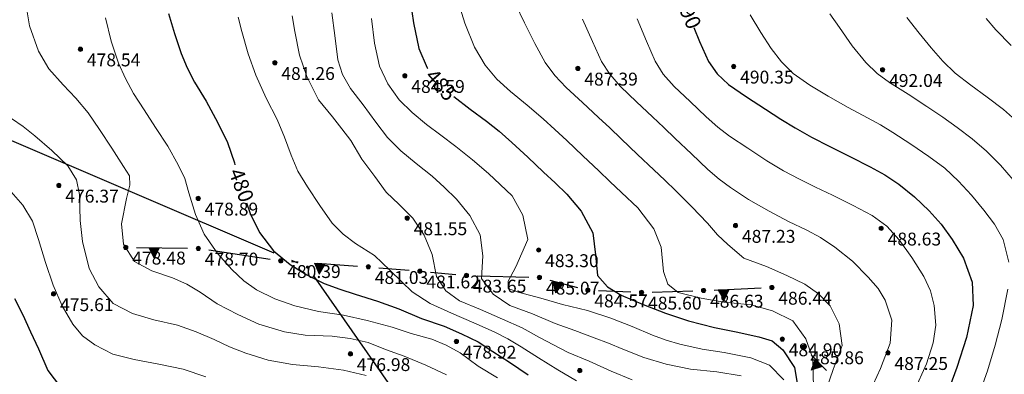
# Model space of a CAD drawing. Units: millimetres. Extents: x 482272 to 483777, y 4838427 to 4839379.
# Drawn here: x 483316 to 483408, y 4839185 to 4839218 of the extents above; entities that cross this region are included whole.
import ezdxf

# ---------------------------------------------------------------- set-up
doc = ezdxf.new("R2010")
doc.units = ezdxf.units.MM
for name, color, linetype in [('1_kc_medja', 3, 'Continuous'), ('toc1', 4, 'Continuous'), ('TOC2', 7, 'Continuous'), ('TOCKE', 7, 'Continuous'), ('TOPOGRAFIJA', 7, 'Continuous'), ('vtoc1', 7, 'Continuous')]:
    doc.layers.add(name, color=color, linetype=linetype)
for name, color, linetype, lineweight in [('Slojnice_1m', 23, 'Continuous', 13), ('Slojnice_5m', 23, 'Continuous', 30), ('T_Tocka', 7, 'Continuous', 15)]:
    doc.layers.add(name, color=color, linetype=linetype, lineweight=lineweight)
doc.styles.add('gealisp', font='romans')
doc.styles.add('Zbirka_Arial', font='arial.ttf')
doc.styles.add('Zbirka_Arial Narrow', font='ARIALN.TTF')

# ---------------------------------------------------------------- blocks, each defined once
blk = doc.blocks.new('*U1')
at = {"linetype": 'Continuous', "lineweight": 0}
h = blk.add_hatch(color=23, dxfattribs=at)
edge = h.paths.add_edge_path()
edge.add_arc((0, 0), 0.2, 0, 360)
at = {"color": 23, "linetype": 'Continuous', "lineweight": 0}
blk.add_circle((0, 0), 0.2, dxfattribs=at)
at = {"color": 23, "style": 'Zbirka_Arial'}
blk.add_attdef('VISINA', (0.348, 0.023), '', height=1.4, dxfattribs=at)
blk = doc.blocks.new('30511A-1')
at = {"linetype": 'Continuous', "lineweight": 0}
blk.add_hatch(color=7, dxfattribs=at).paths.add_polyline_path([(0, 0), (0.5, 1), (-0.5, 1)])
at = {"color": 7, "linetype": 'Continuous', "lineweight": 0}
blk.add_lwpolyline([(-0.5, 1), (0.5, 1), (0, 0), (-0.5, 1)], dxfattribs=at)

msp = doc.modelspace()

# ---------------------------------------------------------------- hatches: boundary and pattern name
at = {"layer": 'T_Tocka'}
h = msp.add_hatch(color=256, dxfattribs=at)
edge = h.paths.add_edge_path()
edge.add_arc((483325.75, 4839196.77), 0.15, 0, 360)
h = msp.add_hatch(color=256, dxfattribs=at)
edge = h.paths.add_edge_path()
edge.add_arc((483332.52, 4839196.68), 0.15, 0, 360)
h = msp.add_hatch(color=256, dxfattribs=at)
edge = h.paths.add_edge_path()
edge.add_arc((483340.22, 4839195.52), 0.15, 0, 360)
h = msp.add_hatch(color=256, dxfattribs=at)
edge = h.paths.add_edge_path()
edge.add_arc((483342.71, 4839194.93), 0.15, 0, 360)
h = msp.add_hatch(color=256, dxfattribs=at)
edge = h.paths.add_edge_path()
edge.add_arc((483348.39, 4839194.96), 0.15, 0, 360)
h = msp.add_hatch(color=256, dxfattribs=at)
edge = h.paths.add_edge_path()
edge.add_arc((483353.21, 4839194.55), 0.15, 0, 360)
h = msp.add_hatch(color=256, dxfattribs=at)
edge = h.paths.add_edge_path()
edge.add_arc((483357.55, 4839194.16), 0.15, 0, 360)
h = msp.add_hatch(color=256, dxfattribs=at)
edge = h.paths.add_edge_path()
edge.add_arc((483364.36, 4839193.97), 0.15, 0, 360)
h = msp.add_hatch(color=256, dxfattribs=at)
edge = h.paths.add_edge_path()
edge.add_arc((483368.88, 4839192.78), 0.15, 0, 360)
h = msp.add_hatch(color=256, dxfattribs=at)
edge = h.paths.add_edge_path()
edge.add_arc((483379.68, 4839192.75), 0.15, 0, 360)
h = msp.add_hatch(color=256, dxfattribs=at)
edge = h.paths.add_edge_path()
edge.add_arc((483386.06, 4839193.03), 0.15, 0, 360)
h = msp.add_hatch(color=256, dxfattribs=at)
edge = h.paths.add_edge_path()
edge.add_arc((483373.9, 4839192.57), 0.15, 0, 360)
h = msp.add_hatch(color=256, dxfattribs=at)
edge = h.paths.add_edge_path()
edge.add_arc((483389.05, 4839187.47), 0.15, 0, 360)

# ---------------------------------------------------------------- linework, layer by layer
at = {"layer": '1_kc_medja'}
for p, q in [((483290.26, 4839217.317), (483339.563, 4839196.273)), ((483341.216, 4839195.568), (483341.79, 4839195.323)), ((483343.282, 4839194.11), (483360.888, 4839168.88))]:
    msp.add_line(p, q, dxfattribs=at)
at = {"layer": 'Slojnice_1m'}
for points, elevation in [([(483356.809, 4839219.583), (483357.388, 4839217.665), (483358.312, 4839215.451), (483359.295, 4839213.743), (483360.394, 4839212.439), (483361.651, 4839211.313), (483363.218, 4839210.041), (483364.714, 4839208.745), (483365.801, 4839207.771), (483366.913, 4839206.726), (483368.406, 4839205.314), (483369.896, 4839203.905), (483370.946, 4839202.911), (483372.025, 4839201.891), (483373.545, 4839200.448), (483375.028, 4839198.511), (483375.738, 4839196.779), (483375.929, 4839194.517), (483376.362, 4839193.353), (483377.3, 4839192.559), (483379.446, 4839192.043), (483381.56, 4839191.675), (483384.123, 4839191.402), (483386.122, 4839190.854), (483388.026, 4839189.93), (483389.216, 4839188.231), (483389.89, 4839186.418), (483389.956, 4839183.647)], 486), ([(483316.443, 4839219.304), (483316.776, 4839217.412), (483317.596, 4839215.053), (483318.581, 4839213.413), (483319.903, 4839211.926), (483321.103, 4839210.692), (483322.253, 4839209.319), (483323.3, 4839207.753), (483324.441, 4839206.008), (483325.544, 4839204.322), (483326.091, 4839203.453), (483326.137, 4839202.565), (483325.811, 4839201.336), (483325.346, 4839198.952), (483325.528, 4839197.063), (483326.58, 4839195.454), (483328.182, 4839194.59), (483330.127, 4839193.924), (483331.442, 4839193.325), (483332.683, 4839192.588), (483334.294, 4839191.505), (483336.204, 4839190.507), (483338.157, 4839189.596), (483340.557, 4839188.902), (483342.508, 4839188.591), (483345.028, 4839188.489), (483346.684, 4839188.288), (483348.362, 4839187.894), (483349.994, 4839187.259), (483351.721, 4839186.638), (483353.765, 4839185.783), (483355.681, 4839184.871)], 478), ([(483344.999, 4839218.629), (483345.256, 4839216.538), (483345.547, 4839214.256), (483345.979, 4839212.88), (483346.726, 4839211.597), (483347.906, 4839210.047), (483349.086, 4839208.433), (483350.172, 4839207.005), (483351.432, 4839205.755), (483352.86, 4839204.585), (483354.349, 4839203.418), (483355.481, 4839202.395), (483356.623, 4839201.256), (483357.865, 4839199.751), (483358.827, 4839197.947), (483359.066, 4839195.974), (483358.967, 4839193.857), (483360.051, 4839192.406), (483361.584, 4839191.357), (483363.728, 4839190.574), (483365.82, 4839189.664), (483367.668, 4839189.014), (483369.475, 4839188.335), (483370.809, 4839187.843), (483372.14, 4839187.292), (483374.095, 4839186.498), (483376.177, 4839185.881), (483378.472, 4839185.407), (483380.93, 4839185.166), (483383.189, 4839184.806)], 483), ([(483362.114, 4839219.431), (483362.958, 4839217.709), (483363.945, 4839215.775), (483364.909, 4839214.003), (483365.793, 4839212.795), (483366.865, 4839211.667), (483368.374, 4839210.272), (483369.875, 4839208.888), (483370.927, 4839207.902), (483372.007, 4839206.879), (483373.519, 4839205.432), (483375.048, 4839204.005), (483376.069, 4839203.04), (483377.089, 4839202.046), (483378.58, 4839200.551), (483380.062, 4839199.032), (483380.987, 4839197.928), (483381.935, 4839197.034), (483383.434, 4839195.776), (483385.561, 4839195), (483387.449, 4839194.155), (483389.137, 4839193.328), (483390.408, 4839192.445), (483391.494, 4839191.313), (483392.348, 4839189.633), (483392.611, 4839187.62), (483391.772, 4839185.377), (483391.203, 4839183.673)], 487), ([(483323.845, 4839218.156), (483324.376, 4839215.981), (483325.064, 4839213.941), (483325.736, 4839212.503), (483326.483, 4839211.115), (483327.458, 4839209.601), (483328.52, 4839207.933), (483329.666, 4839206.208), (483330.656, 4839204.472), (483331.248, 4839203.178), (483331.646, 4839201.862), (483332.243, 4839199.821), (483333.075, 4839198.007), (483334.349, 4839196.172), (483335.651, 4839194.706), (483336.782, 4839193.651), (483337.956, 4839192.819), (483339.66, 4839191.96), (483341.517, 4839191.334), (483343.742, 4839190.798), (483346.076, 4839190.461), (483348.295, 4839189.953), (483350.601, 4839189.334), (483352.401, 4839188.739), (483354.326, 4839188.211), (483355.642, 4839187.665), (483356.969, 4839186.928), (483358.645, 4839185.707), (483360.44, 4839184.608)], 479), ([(483336.242, 4839218.232), (483336.59, 4839216.886), (483337.175, 4839214.81), (483337.883, 4839212.835), (483338.862, 4839210.67), (483339.881, 4839208.689), (483340.57, 4839207.057), (483341.187, 4839205.377), (483341.808, 4839203.88), (483342.725, 4839202.411), (483343.869, 4839200.67), (483345.001, 4839199.037), (483346.029, 4839198.014), (483347.193, 4839197.142), (483348.959, 4839196), (483350.41, 4839194.647), (483351.504, 4839193.542), (483352.476, 4839192.613), (483354.164, 4839191.533), (483356.167, 4839190.636), (483358.23, 4839189.743), (483360.152, 4839188.9), (483361.42, 4839188.258), (483362.645, 4839187.508), (483364.272, 4839186.456), (483366.082, 4839185.349), (483367.813, 4839184.331)], 481), ([(483341.274, 4839218.355), (483341.545, 4839216.906), (483341.974, 4839214.682), (483342.643, 4839212.7), (483343.726, 4839210.511), (483345.05, 4839208.95), (483345.909, 4839207.824), (483346.744, 4839206.745), (483347.787, 4839204.993), (483349.011, 4839203.383), (483350.068, 4839201.92), (483351.285, 4839200.778), (483352.533, 4839199.489), (483353.601, 4839197.896), (483354.362, 4839196.098), (483354.76, 4839194.046), (483355.623, 4839192.719), (483356.886, 4839191.797), (483358.874, 4839190.975), (483360.904, 4839190.091), (483362.748, 4839189.274), (483364.373, 4839188.368), (483365.676, 4839187.672), (483367.055, 4839186.979), (483368.996, 4839186.169), (483371.044, 4839185.241), (483373.028, 4839184.431)], 482), ([(483348.677, 4839218.119), (483348.977, 4839215.821), (483349.437, 4839213.658), (483350.212, 4839212.009), (483351.258, 4839210.531), (483352.494, 4839209.334), (483353.822, 4839208.219), (483355.157, 4839207.221), (483356.553, 4839206.161), (483358.128, 4839204.923), (483359.597, 4839203.645), (483360.689, 4839202.638), (483361.821, 4839201.579), (483362.818, 4839199.764), (483363.284, 4839197.512), (483362.158, 4839194.963), (483361.439, 4839193.63), (483361.438, 4839192.944), (483362.378, 4839192.605), (483364.497, 4839192.047), (483366.513, 4839191.448), (483368.86, 4839190.883), (483371.016, 4839190.163), (483373.014, 4839189.401), (483374.931, 4839188.594), (483376.192, 4839188.116), (483377.454, 4839187.752), (483379.565, 4839187.288), (483381.613, 4839186.961), (483384.104, 4839186.473), (483385.848, 4839185.773), (483387.164, 4839184.416)], 484), ([(483368.387, 4839218.041), (483369.311, 4839215.968), (483370.167, 4839214.109), (483370.923, 4839212.913), (483371.929, 4839211.777), (483373.424, 4839210.352), (483374.923, 4839208.938), (483375.966, 4839207.949), (483377.036, 4839206.935), (483378.56, 4839205.485), (483380.09, 4839204.043), (483381.138, 4839203.118), (483382.186, 4839202.348), (483383.885, 4839201.232), (483385.812, 4839200.141), (483387.614, 4839199.189), (483389.31, 4839198.363), (483390.602, 4839197.683), (483391.921, 4839196.778), (483393.586, 4839195.478), (483395.037, 4839194.006), (483395.97, 4839192.948), (483396.636, 4839191.84), (483397.255, 4839189.982), (483397.11, 4839187.841), (483396.187, 4839185.484), (483395.177, 4839183.253)], 488), ([(483373.475, 4839218.066), (483374.347, 4839215.99), (483375.178, 4839214.115), (483375.921, 4839212.917), (483376.924, 4839211.779), (483378.422, 4839210.359), (483379.917, 4839208.941), (483381, 4839207.992), (483382.11, 4839207.153), (483383.801, 4839206.007), (483385.593, 4839204.837), (483387.159, 4839203.901), (483388.647, 4839203.118), (483390.142, 4839202.385), (483391.711, 4839201.629), (483393.633, 4839200.685), (483395.432, 4839199.726), (483396.793, 4839198.758), (483397.956, 4839197.474), (483399.114, 4839195.82), (483400.247, 4839194.062), (483400.862, 4839192.733), (483401.196, 4839191.36), (483401.372, 4839189.513), (483401.108, 4839187.862), (483400.502, 4839185.914), (483399.349, 4839183.356)], 489), ([(483384.021, 4839218.463), (483385.027, 4839216.809), (483385.978, 4839215.322), (483386.952, 4839214.075), (483388.05, 4839212.983), (483389.597, 4839211.899), (483391.317, 4839210.854), (483393.178, 4839209.806), (483394.996, 4839208.851), (483396.19, 4839208.185), (483397.364, 4839207.472), (483399.036, 4839206.386), (483400.715, 4839205.253), (483402.206, 4839204.143), (483403.489, 4839202.94), (483404.7, 4839201.622), (483405.85, 4839200.238), (483406.846, 4839198.938), (483407.636, 4839197.49), (483408.173, 4839195.398)], 491), ([(483391.458, 4839218.549), (483392.375, 4839217.269), (483393.567, 4839215.562), (483394.841, 4839213.995), (483395.895, 4839212.972), (483397.051, 4839212.148), (483398.795, 4839211.043), (483400.531, 4839209.892), (483402.008, 4839208.907), (483403.344, 4839207.954), (483404.751, 4839206.904), (483406.08, 4839205.726), (483407.389, 4839204.446), (483408.595, 4839203.066)], 492), ([(483398.667, 4839218.188), (483399.821, 4839216.748), (483400.931, 4839215.372), (483402.023, 4839214.14), (483403.174, 4839213.019), (483404.646, 4839211.9), (483406.141, 4839210.785), (483407.689, 4839209.613), (483409.076, 4839208.376)], 493), ([(483406.072, 4839218.12), (483406.967, 4839217.067), (483408.381, 4839215.599)], 494), ([(483315.069, 4839208.777), (483316.161, 4839208.039), (483317.258, 4839207.166), (483318.836, 4839205.794), (483320.336, 4839204.363), (483321.15, 4839203.053), (483321.433, 4839201.708), (483321.504, 4839199.278), (483321.714, 4839197.316), (483322.319, 4839194.802), (483323.236, 4839193.102), (483324.58, 4839191.526), (483326.38, 4839190.603), (483328.377, 4839190.002), (483330.585, 4839189.508), (483332.325, 4839188.89), (483334, 4839188.187), (483335.434, 4839187.494), (483336.942, 4839186.893), (483339.042, 4839186.244), (483341.306, 4839185.864), (483343.736, 4839185.628), (483346.059, 4839185.322), (483348.202, 4839184.831)], 477), ([(483315.055, 4839201.951), (483316.131, 4839200.72), (483317.034, 4839199.211), (483317.599, 4839197.504), (483318.263, 4839195.359), (483318.969, 4839193.235), (483319.824, 4839191.308), (483320.819, 4839189.619), (483321.72, 4839188.515), (483322.855, 4839187.675), (483324.551, 4839186.818), (483326.538, 4839186.313), (483328.847, 4839185.868), (483331.118, 4839185.417), (483333.215, 4839184.715)], 476), ([(483408.089, 4839192.887), (483407.538, 4839190.042), (483406.891, 4839187.666), (483406.173, 4839185.267), (483405.436, 4839183.181)], 491)]:
    msp.add_lwpolyline(points, dxfattribs=dict(at, elevation=elevation))
at = {"layer": 'Slojnice_5m'}
for points, elevation in [([(483352.3, 4839219.838), (483352.605, 4839217.699), (483353.113, 4839215.301), (483353.888, 4839213.505), (483353.938, 4839213.44)], 485), ([(483329.734, 4839218.565), (483330.304, 4839216.698), (483330.932, 4839214.842), (483331.475, 4839213.513), (483332.154, 4839212.179), (483333.24, 4839210.386), (483334.352, 4839208.39), (483335.233, 4839206.553), (483335.888, 4839204.646), (483335.94, 4839204.473)], 480), ([(483378.764, 4839217.254), (483379.31, 4839215.974), (483380.155, 4839214.108), (483380.945, 4839212.95), (483382.019, 4839211.961), (483383.706, 4839210.811), (483385.45, 4839209.648), (483386.881, 4839208.736), (483388.22, 4839207.926), (483389.764, 4839207.05), (483391.467, 4839206.166), (483393.388, 4839205.208), (483395.248, 4839204.285), (483396.613, 4839203.529), (483397.904, 4839202.659), (483399.384, 4839201.497), (483400.735, 4839200.186), (483401.868, 4839198.931), (483402.877, 4839197.512), (483403.941, 4839195.767), (483404.747, 4839193.538), (483404.852, 4839191.348), (483404.241, 4839188.38), (483403.316, 4839185.564), (483402.338, 4839182.878)], 490), ([(483356.37, 4839210.85), (483357.898, 4839209.662), (483359.407, 4839208.521), (483360.591, 4839207.59), (483361.788, 4839206.548), (483363.28, 4839205.173), (483364.74, 4839203.794), (483365.817, 4839202.775), (483366.922, 4839201.726), (483368.257, 4839200.153), (483369.359, 4839198.114), (483369.599, 4839196.074), (483369.777, 4839194.152), (483370.729, 4839193.081), (483371.99, 4839192.303), (483374.06, 4839191.44), (483376.127, 4839190.622), (483378.287, 4839189.923), (483380.693, 4839189.303), (483382.721, 4839188.902), (483384.842, 4839188.438), (483386.086, 4839188.043), (483387.069, 4839187.222), (483388.17, 4839185.576), (483388.586, 4839183.169)], 485), ([(483337.026, 4839200.914), (483337.368, 4839199.915), (483338.225, 4839198.146), (483339.536, 4839196.461), (483341.081, 4839195.16), (483342.665, 4839194.203), (483344.264, 4839193.395), (483345.731, 4839192.862), (483347.177, 4839192.422), (483349.261, 4839191.742), (483351.253, 4839191.03), (483353.347, 4839190.136), (483355.461, 4839189.41), (483357.097, 4839188.719), (483358.652, 4839187.961), (483360.007, 4839187.06), (483361.57, 4839186.068), (483363.301, 4839184.897)], 480), ([(483315.354, 4839191.989), (483316.148, 4839190.47), (483316.844, 4839188.911), (483317.599, 4839187.296), (483318.475, 4839185.281), (483319.645, 4839183.731)], 475)]:
    msp.add_lwpolyline(points, dxfattribs=dict(at, elevation=elevation))
at = {"layer": 'toc1'}
for p in [(483321.517, 4839215.247, 478.536), (483339.667, 4839213.979, 481.258), (483367.95, 4839213.457, 487.393), (483382.493, 4839213.644, 490.345), (483396.396, 4839213.327, 492.038), (483351.799, 4839212.77, 484.591), (483319.502, 4839202.546, 476.366), (483332.513, 4839201.339, 478.889), (483352.026, 4839199.505, 481.549), (483382.666, 4839198.796, 487.232), (483396.263, 4839198.545, 488.635), (483325.751, 4839196.771, 478.483), (483332.522, 4839196.678, 478.698), (483364.293, 4839196.526, 483.302), (483340.217, 4839195.516, 480.39), (483348.391, 4839194.959, 481.034), (483353.208, 4839194.547, 481.623), (483357.549, 4839194.156, 483.654), (483364.365, 4839193.968, 485.074), (483386.058, 4839193.029, 486.441), (483319.016, 4839192.428, 475.607), (483368.88, 4839192.779, 484.571), (483373.899, 4839192.569, 485.596), (483379.683, 4839192.751, 486.626), (483356.613, 4839187.999, 478.92), (483387.034, 4839188.22, 484.9), (483389.046, 4839187.474, 485.864), (483346.715, 4839186.84, 476.977), (483396.901, 4839186.941, 487.252), (483368.122, 4839185.284, 480.994)]:
    msp.add_point(p, dxfattribs=at)
at = {"layer": 'TOC2'}
for p in [(483325.751, 4839196.771), (483332.522, 4839196.678), (483340.217, 4839195.517), (483342.71, 4839194.93), (483348.39, 4839194.959), (483353.208, 4839194.548), (483357.548, 4839194.156), (483364.364, 4839193.969), (483386.057, 4839193.03), (483368.88, 4839192.779), (483373.899, 4839192.57), (483379.683, 4839192.751), (483389.046, 4839187.474)]:
    msp.add_point(p, dxfattribs=at)
at = {"layer": 'TOPOGRAFIJA', "linetype": 'Continuous'}
for p, q in [((483326.751, 4839196.757), (483331.522, 4839196.692)), ((483333.51, 4839196.529), (483339.228, 4839195.666)), ((483341.215, 4839195.449), (483341.831, 4839195.407)), ((483343.646, 4839195.283), (483347.393, 4839195.027)), ((483349.387, 4839194.874), (483352.211, 4839194.633)), ((483354.204, 4839194.458), (483356.552, 4839194.246)), ((483358.548, 4839194.129), (483363.365, 4839193.996)), ((483365.331, 4839193.714), (483367.913, 4839193.034)), ((483380.682, 4839192.795), (483385.058, 4839192.986)), ((483369.879, 4839192.737), (483372.9, 4839192.611)), ((483374.899, 4839192.601), (483378.684, 4839192.72)), ((483389.739, 4839186.754), (483391.144, 4839185.294))]:
    msp.add_line(p, q, dxfattribs=at)

# ---------------------------------------------------------------- block references
msp.add_blockref('30511A-1', (483328.392, 4839195.735))
for p, rotation in [((483343.792, 4839194.27), 356.0972482021577), ((483365.847, 4839192.544), 345.2400830451439), ((483381.602, 4839191.834), 2.503622057417576), ((483389.721, 4839185.33), 313.8948367312341)]:
    msp.add_blockref('30511A-1', p, dxfattribs=dict(rotation=rotation))
at = {"layer": 'TOCKE', "color": 3}
for p in [(483321.517, 4839215.247, 478.536), (483339.667, 4839213.979, 481.258), (483367.95, 4839213.457, 487.393), (483382.493, 4839213.644, 490.345), (483396.396, 4839213.327, 492.038), (483351.799, 4839212.77, 484.591), (483319.502, 4839202.546, 476.366), (483332.513, 4839201.339, 478.889), (483352.026, 4839199.505, 481.549), (483382.666, 4839198.796, 487.232), (483396.263, 4839198.545, 488.635), (483325.751, 4839196.771, 478.483), (483332.522, 4839196.678, 478.698), (483364.293, 4839196.526, 483.302), (483340.217, 4839195.516, 480.39), (483348.391, 4839194.959, 481.034), (483353.208, 4839194.547, 481.623), (483357.549, 4839194.156, 483.654), (483364.365, 4839193.968, 485.074), (483368.88, 4839192.779, 484.571), (483379.683, 4839192.751, 486.626), (483386.058, 4839193.029, 486.441), (483319.016, 4839192.428, 475.607), (483373.899, 4839192.569, 485.596), (483387.034, 4839188.22, 484.9), (483356.613, 4839187.999, 478.92), (483389.046, 4839187.474, 485.864), (483346.715, 4839186.84, 476.977), (483396.901, 4839186.941, 487.252), (483368.122, 4839185.284, 480.994)]:
    msp.add_blockref('*U1', p, dxfattribs=at)

# ---------------------------------------------------------------- texts
at = {"layer": 'Slojnice_5m', "style": 'Zbirka_Arial Narrow'}
for s, rotation, p in [('490', 293.90731, (483376.967, 4839219.876, 1450)), ('485', 311.42347, (483353.594, 4839212.651, 1445)), ('480', 290.92719, (483335.324, 4839203.802, 1440))]:
    msp.add_text(s, height=1.4, rotation=rotation, dxfattribs=at).set_placement(p)
at = {"layer": 'vtoc1', "style": 'gealisp'}
for s, p in [('478.54', (483322.117, 4839213.647, 478.536)), ('481.26', (483340.267, 4839212.379, 481.258)), ('487.39', (483368.55, 4839211.857, 487.393)), ('490.35', (483383.093, 4839212.044, 490.345)), ('484.59', (483352.399, 4839211.17, 484.591)), ('492.04', (483396.996, 4839211.727, 492.038)), ('476.37', (483320.102, 4839200.946, 476.366)), ('478.89', (483333.113, 4839199.739, 478.889)), ('481.55', (483352.626, 4839197.905, 481.549)), ('487.23', (483383.266, 4839197.196, 487.232)), ('488.63', (483396.863, 4839196.945, 488.635)), ('478.48', (483326.351, 4839195.171, 478.483)), ('478.70', (483333.122, 4839195.078, 478.698)), ('483.30', (483364.893, 4839194.926, 483.302)), ('480.39', (483340.817, 4839193.916, 480.39)), ('481.03', (483348.991, 4839193.359, 481.034)), ('481.62', (483353.808, 4839192.947, 481.623)), ('483.65', (483358.149, 4839192.556, 483.654)), ('485.07', (483364.965, 4839192.368, 485.074)), ('475.61', (483319.616, 4839190.828, 475.607)), ('484.57', (483369.48, 4839191.179, 484.571)), ('485.60', (483374.499, 4839190.969, 485.596)), ('486.63', (483380.283, 4839191.151, 486.626)), ('486.44', (483386.658, 4839191.429, 486.441)), ('478.92', (483357.213, 4839186.399, 478.92)), ('484.90', (483387.634, 4839186.62, 484.9)), ('476.98', (483347.315, 4839185.24, 476.977)), ('485.86', (483389.646, 4839185.874, 485.864)), ('487.25', (483397.501, 4839185.341, 487.252))]:
    msp.add_text(s, height=1.2, dxfattribs=at).set_placement(p)

doc.saveas('drawing.dxf')
